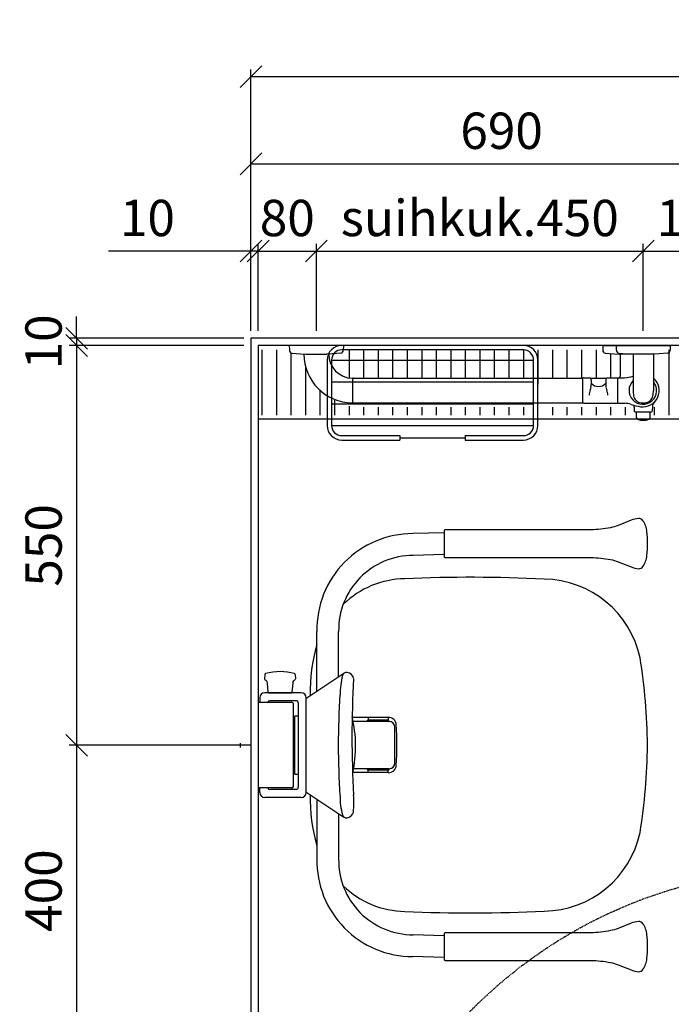
# Model space of a CAD drawing. Units: millimetres. Extents: x 30393 to 100331, y 9381 to 29066.
# Drawn here: x 34502 to 35399, y 19314 to 20668 of the extents above; entities that cross this region are included whole.
import ezdxf

# ---------------------------------------------------------------- set-up
doc = ezdxf.new("R2010")
doc.units = ezdxf.units.MM
doc.header["$LTSCALE"] = 3
doc.linetypes.add('DASHED', pattern=[0.75, 0.5, -0.25])
for name, color, linetype in [('KORPINEN-block', 6, 'Continuous'), ('KORPINEN-block @ 1', 6, 'Continuous'), ('KORPINEN-dimension', 9, 'Continuous'), ('KORPINEN-info', 4, 'Continuous')]:
    doc.layers.add(name, color=color, linetype=linetype)
doc.styles.get("Standard").update_dxf_attribs({"font": 'arial.ttf', "height": 50})
doc.dimstyles.new('GAIUS', dxfattribs={"dimscale": 10, "dimtxt": 50, "dimasz": 3, "dimexe": 1, "dimexo": 1, "dimgap": 2, "dimtad": 1, "dimdec": 0, "dimzin": 0, "dimdsep": 46, "dimtxsty": 'Standard', "dimblk1": 'OBLIQUE', "dimblk2": 'OBLIQUE', "dimsah": 1, "dimcen": 0, "dimclrt": 7, "dimadec": 0, "dimazin": 0, "dimtfac": 1, "dimtdec": 0, "dimtix": 1, "dimtmove": 0, "dimatfit": 3, "dimldrblk": 'OBLIQUE', "dimfxl": 5, "dimtolj": 1, "dimtzin": 0, "dimarcsym": 0})

# ---------------------------------------------------------------- blocks, each defined once
blk = doc.blocks.new('KOR-1921_PLAN')
at = {"layer": 'KORPINEN-block', "color": 8}
for p, q in [((-139, -20), (139, -20)), ((-139, -50), (139, -50)), ((-139, -80), (139, -80)), ((-139, -110), (139, -110)), ((-45, -127), (45, -127))]:
    blk.add_line(p, q, dxfattribs=at)
at = {"layer": 'KORPINEN-block'}
for p, q in [((-45, -124), (-45, -130)), ((45, -124), (45, -130))]:
    blk.add_line(p, q, dxfattribs=at)
for points in [[(45, -130), (125.1, -130, 0.414214), (145, -110.1), (145, -19.9, 0.414214), (125.1, 0), (-125.1, 0, 0.414214), (-145, -19.9), (-145, -110.1, 0.414214), (-125.1, -130), (-45, -130)], [(45, -124), (125.1, -124, 0.414214), (139, -110.1), (139, -19.9, 0.414214), (125.1, -6), (-125.1, -6, 0.414214), (-139, -19.9), (-139, -110.1, 0.414214), (-125.1, -124), (-45, -124)]]:
    blk.add_lwpolyline(points, format="xyb", dxfattribs=at)
blk = doc.blocks.new('_OBLIQUE')
at = {"color": 0, "linetype": 'ByBlock'}
blk.add_line((-0.5, -0.5), (0.5, 0.5), dxfattribs=at)
blk = doc.blocks.new('*D756')
at = {"layer": 'DEFPOINTS', "color": 0, "transparency": 16777216}
for p in [(36870, 20590), (34820, 20230), (36870, 20230)]:
    blk.add_point(p, dxfattribs=at)
at = {"layer": 'KORPINEN-dimension', "color": 0, "lineweight": -2, "transparency": 16777216}
for p, q in [((34820, 20240), (34820, 20600)), ((36870, 20240), (36870, 20600)), ((34820, 20590), (36870, 20590))]:
    blk.add_line(p, q, dxfattribs=at)
at = {"layer": 'KORPINEN-dimension', "color": 0, "lineweight": -2, "transparency": 16777216, "xscale": 30, "yscale": 30, "zscale": 30, "rotation": 180}
blk.add_blockref('_OBLIQUE', (34820, 20590), dxfattribs=at)
at = {"layer": 'KORPINEN-dimension', "color": 0, "lineweight": -2, "transparency": 16777216, "xscale": 30, "yscale": 30, "zscale": 30}
blk.add_blockref('_OBLIQUE', (36870, 20590), dxfattribs=at)
at = {"layer": 'KORPINEN-dimension', "color": 7, "transparency": 16777216, "insert": (35845, 20635.5), "char_height": 50, "attachment_point": 5}
blk.add_mtext('\\A1;2050', dxfattribs=at)
blk = doc.blocks.new('*D757')
at = {"layer": 'DEFPOINTS', "color": 0, "transparency": 16777216}
for p in [(35510, 20470), (34820, 20230), (35510, 20230)]:
    blk.add_point(p, dxfattribs=at)
at = {"layer": 'KORPINEN-dimension', "color": 0, "lineweight": -2, "transparency": 16777216}
for p, q in [((34820, 20240), (34820, 20480)), ((35510, 20240), (35510, 20480)), ((34820, 20470), (35510, 20470))]:
    blk.add_line(p, q, dxfattribs=at)
at = {"layer": 'KORPINEN-dimension', "color": 0, "lineweight": -2, "transparency": 16777216, "xscale": 30, "yscale": 30, "zscale": 30, "rotation": 180}
blk.add_blockref('_OBLIQUE', (34820, 20470), dxfattribs=at)
at = {"layer": 'KORPINEN-dimension', "color": 0, "lineweight": -2, "transparency": 16777216, "xscale": 30, "yscale": 30, "zscale": 30}
blk.add_blockref('_OBLIQUE', (35510, 20470), dxfattribs=at)
at = {"layer": 'KORPINEN-dimension', "color": 7, "transparency": 16777216, "insert": (35165, 20515.5), "char_height": 50, "attachment_point": 5}
blk.add_mtext('\\A1;690', dxfattribs=at)
blk = doc.blocks.new('*D728')
at = {"layer": 'DEFPOINTS', "color": 0, "transparency": 16777216}
for p in [(35510, 20350), (35360, 20230), (35510, 20230)]:
    blk.add_point(p, dxfattribs=at)
at = {"layer": 'KORPINEN-dimension', "color": 0, "lineweight": -2, "transparency": 16777216}
for p, q in [((35360, 20240), (35360, 20360)), ((35360, 20350), (35510, 20350)), ((35510, 20240), (35510, 20360))]:
    blk.add_line(p, q, dxfattribs=at)
at = {"layer": 'KORPINEN-dimension', "color": 0, "lineweight": -2, "transparency": 16777216, "xscale": 30, "yscale": 30, "zscale": 30, "rotation": 180}
blk.add_blockref('_OBLIQUE', (35360, 20350), dxfattribs=at)
at = {"layer": 'KORPINEN-dimension', "color": 0, "lineweight": -2, "transparency": 16777216, "xscale": 30, "yscale": 30, "zscale": 30}
blk.add_blockref('_OBLIQUE', (35510, 20350), dxfattribs=at)
at = {"layer": 'KORPINEN-dimension', "color": 7, "transparency": 16777216, "insert": (35435, 20395.5), "char_height": 50, "attachment_point": 5}
blk.add_mtext('\\A1;150', dxfattribs=at)
blk = doc.blocks.new('*D729')
at = {"layer": 'DEFPOINTS', "color": 0, "transparency": 16777216}
for p in [(35360, 20350), (34910, 20230), (35360, 20230)]:
    blk.add_point(p, dxfattribs=at)
at = {"layer": 'KORPINEN-dimension', "color": 0, "lineweight": -2, "transparency": 16777216}
for p, q in [((34910, 20240), (34910, 20360)), ((34910, 20350), (35360, 20350)), ((35360, 20240), (35360, 20360))]:
    blk.add_line(p, q, dxfattribs=at)
at = {"layer": 'KORPINEN-dimension', "color": 0, "lineweight": -2, "transparency": 16777216, "xscale": 30, "yscale": 30, "zscale": 30, "rotation": 180}
blk.add_blockref('_OBLIQUE', (34910, 20350), dxfattribs=at)
at = {"layer": 'KORPINEN-dimension', "color": 0, "lineweight": -2, "transparency": 16777216, "xscale": 30, "yscale": 30, "zscale": 30}
blk.add_blockref('_OBLIQUE', (35360, 20350), dxfattribs=at)
at = {"layer": 'KORPINEN-dimension', "color": 7, "transparency": 16777216, "insert": (35135, 20395.5), "char_height": 50, "attachment_point": 5}
blk.add_mtext('\\A1;suihkuk.450', dxfattribs=at)
blk = doc.blocks.new('*D730')
at = {"layer": 'DEFPOINTS', "color": 0, "transparency": 16777216}
for p in [(34910, 20350), (34830, 20230), (34910, 20230)]:
    blk.add_point(p, dxfattribs=at)
at = {"layer": 'KORPINEN-dimension', "color": 0, "lineweight": -2, "transparency": 16777216}
for p, q in [((34830, 20350), (34800, 20350)), ((34830, 20240), (34830, 20360)), ((34830, 20350), (34910, 20350)), ((34910, 20240), (34910, 20360)), ((34910, 20350), (34940, 20350))]:
    blk.add_line(p, q, dxfattribs=at)
at = {"layer": 'KORPINEN-dimension', "color": 0, "lineweight": -2, "transparency": 16777216, "xscale": 30, "yscale": 30, "zscale": 30}
blk.add_blockref('_OBLIQUE', (34830, 20350), dxfattribs=at)
at = {"layer": 'KORPINEN-dimension', "color": 0, "lineweight": -2, "transparency": 16777216, "xscale": 30, "yscale": 30, "zscale": 30, "rotation": 180}
blk.add_blockref('_OBLIQUE', (34910, 20350), dxfattribs=at)
at = {"layer": 'KORPINEN-dimension', "color": 7, "transparency": 16777216, "insert": (34870, 20395.5), "char_height": 50, "attachment_point": 5}
blk.add_mtext('\\A1;80', dxfattribs=at)
blk = doc.blocks.new('*D731')
at = {"layer": 'DEFPOINTS', "color": 0, "transparency": 16777216}
for p in [(34820, 20350), (34820, 20230), (34830, 20230)]:
    blk.add_point(p, dxfattribs=at)
at = {"layer": 'KORPINEN-dimension', "color": 0, "lineweight": -2, "transparency": 16777216}
for p, q in [((34820, 20350), (34624.1, 20350)), ((34820, 20240), (34820, 20360)), ((34830, 20350), (34820, 20350)), ((34830, 20240), (34830, 20360)), ((34830, 20350), (34860, 20350))]:
    blk.add_line(p, q, dxfattribs=at)
at = {"layer": 'KORPINEN-dimension', "color": 0, "lineweight": -2, "transparency": 16777216, "xscale": 30, "yscale": 30, "zscale": 30}
blk.add_blockref('_OBLIQUE', (34820, 20350), dxfattribs=at)
at = {"layer": 'KORPINEN-dimension', "color": 0, "lineweight": -2, "transparency": 16777216, "xscale": 30, "yscale": 30, "zscale": 30, "rotation": 180}
blk.add_blockref('_OBLIQUE', (34830, 20350), dxfattribs=at)
at = {"layer": 'KORPINEN-dimension', "color": 7, "transparency": 16777216, "insert": (34677.5, 20395.5), "char_height": 50, "attachment_point": 5}
blk.add_mtext('\\A1;10', dxfattribs=at)
blk = doc.blocks.new('*D734')
at = {"layer": 'DEFPOINTS', "color": 0, "transparency": 16777216}
for p in [(34820, 20220), (34580, 19670), (34830, 19670)]:
    blk.add_point(p, dxfattribs=at)
at = {"layer": 'KORPINEN-dimension', "color": 0, "lineweight": -2, "transparency": 16777216}
for p, q in [((34810, 20220), (34570, 20220)), ((34580, 20220), (34580, 19670)), ((34820, 19670), (34570, 19670))]:
    blk.add_line(p, q, dxfattribs=at)
at = {"layer": 'KORPINEN-dimension', "color": 0, "lineweight": -2, "transparency": 16777216, "xscale": 30, "yscale": 30, "zscale": 30}
for p, rotation in [((34580, 20220), 90), ((34580, 19670), 270)]:
    blk.add_blockref('_OBLIQUE', p, dxfattribs=dict(at, rotation=rotation))
at = {"layer": 'KORPINEN-dimension', "color": 7, "transparency": 16777216, "insert": (34534.5, 19945), "char_height": 50, "attachment_point": 5, "rotation": 90}
blk.add_mtext('\\A1;550', dxfattribs=at)
blk = doc.blocks.new('*D759')
at = {"layer": 'DEFPOINTS', "color": 0, "transparency": 16777216}
for p in [(34820, 20230), (34580, 20220), (34820, 20220)]:
    blk.add_point(p, dxfattribs=at)
at = {"layer": 'KORPINEN-dimension', "color": 0, "lineweight": -2, "transparency": 16777216}
for p, q in [((34580, 20230), (34580, 20260)), ((34810, 20230), (34570, 20230)), ((34580, 20230), (34580, 20220)), ((34810, 20220), (34570, 20220)), ((34580, 20220), (34580, 20190))]:
    blk.add_line(p, q, dxfattribs=at)
at = {"layer": 'KORPINEN-dimension', "color": 0, "lineweight": -2, "transparency": 16777216, "xscale": 30, "yscale": 30, "zscale": 30}
for p, rotation in [((34580, 20230), 270), ((34580, 20220), 90)]:
    blk.add_blockref('_OBLIQUE', p, dxfattribs=dict(at, rotation=rotation))
at = {"layer": 'KORPINEN-dimension', "color": 7, "transparency": 16777216, "insert": (34534.5, 20225), "char_height": 50, "attachment_point": 5, "rotation": 90}
blk.add_mtext('\\A1;10', dxfattribs=at)
blk = doc.blocks.new('*D735')
at = {"layer": 'DEFPOINTS', "color": 0, "transparency": 16777216}
for p in [(34820, 19670), (34580, 19270), (34820, 19270)]:
    blk.add_point(p, dxfattribs=at)
at = {"layer": 'KORPINEN-dimension', "color": 0, "lineweight": -2, "transparency": 16777216}
for p, q in [((34810, 19670), (34570, 19670)), ((34580, 19670), (34580, 19270)), ((34810, 19270), (34570, 19270))]:
    blk.add_line(p, q, dxfattribs=at)
at = {"layer": 'KORPINEN-dimension', "color": 0, "lineweight": -2, "transparency": 16777216, "xscale": 30, "yscale": 30, "zscale": 30}
for p, rotation in [((34580, 19670), 90), ((34580, 19270), 270)]:
    blk.add_blockref('_OBLIQUE', p, dxfattribs=dict(at, rotation=rotation))
at = {"layer": 'KORPINEN-dimension', "color": 7, "transparency": 16777216, "insert": (34534.5, 19470), "char_height": 50, "attachment_point": 5, "rotation": 90}
blk.add_mtext('\\A1;400', dxfattribs=at)
blk = doc.blocks.new('KOR-16399_PLAN')
at = {"layer": 'KORPINEN-block'}
for p, q in [((37.2, 0), (-37.2, 0)), ((-37.2, 0), (-37.1, -6.5)), ((37.2, 0), (37.1, -6.5)), ((394.2, 0), (468.6, 0)), ((394.2, 0), (394.3, -6.5)), ((412.8, 0), (487.2, 0)), ((412.8, 0), (412.9, -6.5)), ((487.2, 0), (487.1, -6.5)), ((-33.5, -10.4), (-22, -11.6)), ((-22, -11.6), (-14.5, -12)), ((-17, -12), (-17, -11.9)), ((-14.5, -12), (14.5, -12)), ((22, -11.6), (14.5, -12)), ((33.5, -10.4), (22, -11.6)), ((397.8, -10.4), (409.4, -11.6)), ((409.4, -11.6), (416.9, -12)), ((416.5, -10.4), (428, -11.6)), ((445.8, -12), (417, -12)), ((418.8, -39.9), (418.8, -12)), ((428, -11.6), (435.5, -12)), ((464.5, -12), (435.6, -12)), ((436.1, -12), (436.1, -62)), ((464, -12), (464.2, -12.3)), ((464, -12), (464, -62)), ((472, -11.6), (464.5, -12)), ((483.5, -10.4), (472, -11.6)), ((50, -45.5), (50, -78.5)), ((50.5, -45), (367, -45)), ((366.4, -46.5), (366.4, -77.5)), ((368.4, -44.5), (375.6, -44.5)), ((377, -45), (399.8, -45)), ((378.4, -47.7), (378.4, -53.7)), ((398.4, -47.7), (398.4, -53.7)), ((401.1, -44.5), (414.5, -44.5)), ((414.7, -44.7), (414.7, -79.3)), ((414.7, -45), (414.9, -45)), ((414.9, -79.3), (414.9, -44.7)), ((415.1, -44.5), (424.2, -44.5)), ((50.5, -79), (367, -79)), ((368.4, -79.5), (414.5, -79.5)), ((414.7, -79), (414.9, -79)), ((415.1, -79.5), (424.2, -79.5)), ((437.4, -84.9), (437.5, -89.4)), ((439.5, -91.4), (460.5, -91.4)), ((440.5, -98.8), (440.5, -91.4)), ((459.5, -98.8), (459.5, -91.4)), ((462.6, -83.7), (462.5, -89.4))]:
    blk.add_line(p, q, dxfattribs=at)
for centre, radius, start, end in [((-33.1, -6.5), 3.92, 180, 264.0858), ((50.1, -11.9), 67.1, 179.9838, 269.456), ((50.1, -11.9), 33.1, 179.9714, 268.9306), ((33.1, -6.5), 3.92, 275.9142, 0), ((398.2, -6.5), 3.92, 180, 264.0858), ((416.9, -6.5), 3.92, 180, 264.0858), ((483.1, -6.5), 3.92, 275.9142, 0), ((414, -40.4), 4.89, 303.8797, 6.4461), ((49.5, -45.5), 0.502, 359.6603, 89.6318), ((50.5, -45.5), 0.5, 90, 180.4327), ((368.4, -46.5), 2, 90, 180.0006), ((375.3, -47.5), 3.03, 356.8077, 84.7721), ((356.5, -53.9), 21.8, 351.7833, 0.613), ((388.3, -43.1), 13.3, 221.5441, 318.5731), ((420.2, -53.9), 21.8, 179.387, 188.2167), ((401.6, -47.7), 3.22, 98.084, 180.9576), ((414.5, -44.7), 0.2, 0.0123, 90), ((415.1, -44.7), 0.2, 90, 180.0123), ((422, -0.2), 44.3, 272.8283, 288.4004), ((449.4, -61.9), 19, 134.4597, 39.418), ((449.4, -61.9), 22.5, 261.6632, 49.3951), ((399.6, -69.7), 24.2, 158.9208, 176.7059), ((358.2, -53.2), 20.3, 337.4622, 349.0516), ((418.5, -53.2), 20.3, 190.9484, 202.5378), ((377.1, -69.7), 24.2, 3.2941, 21.0792), ((474.2, -61.9), 38.2, 180.1456, 190.6441), ((425.8, -61.9), 38.2, 349.3572, 359.8557), ((49.5, -78.5), 0.519, 270, 357.8893), ((50.5, -78.5), 0.5, 179.9605, 270), ((368.4, -77.5), 2, 180, 269.9994), ((414.5, -79.3), 0.2, 269.9877, 0), ((415.1, -79.3), 0.181, 180, 275.3253), ((422.7, -118.8), 39.3, 74.184, 87.8913), ((464, 11.1), 97, 251.673, 259.3848), ((448.7, -66.8), 12.2, 190.3541, 263.5913), ((450, -38.5), 40.4, 266.2275, 273.7725), ((451.3, -66.8), 12.2, 276.4101, 349.6473), ((469.7, -83.4), 7.07, 131.2922, 182.4597), ((430.7, -84.5), 6.73, 356.3906, 21.3774), ((439.4, -89.4), 1.97, 180, 271.0087), ((460.6, -89.4), 1.97, 268.9987, 0), ((443.5, -98.6), 3.02, 184.5622, 245.456), ((448.1, -89.5), 13.2, 243.58, 267.4103), ((450.1, -66.7), 36, 265.966, 275.2653), ((451.9, -89.5), 13.2, 272.5897, 296.42), ((456.5, -98.6), 3.02, 294.544, 355.4378)]:
    blk.add_arc(centre, radius, start, end, dxfattribs=at)
blk.add_text('Korpinen/Gaius', height=0.0075, rotation=270, dxfattribs=at).set_placement((17, -11.9))
blk.add_text('Korpinen/Gaius', height=0.0075, dxfattribs=at).set_placement((439.5, -91.4))
blk = doc.blocks.new('KOR-17404+17401_PLAN')
at = {"layer": 'KORPINEN-block', "color": 6}
for p, q in [((-255.8, 292.2), (-212.8, 291)), ((-255.8, 262.4), (-213.3, 261)), ((-110.7, 94.2), (-110.7, 156.4)), ((-80.7, 74.4), (-80.7, 156.4)), ((-66.7, 65.1), (-118, 99)), ((-59.2, 72), (-9, 72)), ((-66.2, 65), (-66.2, -65)), ((-55.3, 58), (-55.3, -58)), ((-52.2, 61), (-16, 61)), ((-48.7, 56), (-48.7, -56)), ((-45.6, 59), (-0.1, 59)), ((-2, 65), (-2, 59)), ((0, -58.9), (0, 58.9)), ((-180.1, 32.5), (-131.3, 32.5)), ((-179.7, 32.9), (-179.7, 34.2)), ((-179.3, 34.5), (-151.1, 34.5)), ((-179, 37.9), (-130.3, 37.9)), ((-179, 37.9), (-179, 34.5)), ((-151.4, 37.9), (-151.4, 34.5)), ((-150.6, 34.2), (-150.6, 32.9)), ((-50.2, 40), (-55.3, 40)), ((-50.2, 40), (-50.2, -40)), ((-188.2, 24.5), (-188.2, -24.5)), ((-180.2, -32.5), (-130.7, -32.5)), ((-179.7, -32.9), (-179.7, -34.2)), ((-179.3, -34.5), (-151, -34.5)), ((-179, -37.9), (-179, -34.5)), ((-179, -37.9), (-129.5, -37.9)), ((-151.4, -37.9), (-151.4, -34.5)), ((-150.6, -32.9), (-150.6, -34.2)), ((-55.3, -40), (-50.2, -40)), ((-66.7, -65.1), (-118, -98.9)), ((-52.2, -61), (-16, -61)), ((-0.1, -59), (-45.6, -59)), ((-2, -65), (-2, -59)), ((-80.7, -74.4), (-80.7, -156.4)), ((-59.2, -72), (-9, -72)), ((-110.7, -94.2), (-110.7, -156.4)), ((-255.8, -262.4), (-213.3, -261)), ((-255.8, -292.2), (-212.8, -291))]:
    blk.add_line(p, q, dxfattribs=at)
at = {"layer": 'KORPINEN-block'}
for points in [[(-529.6, 308.8, 0.122583), (-535, 293.7, 0.030588), (-535.8, 277.2, 0.030588), (-535, 260.8, 0.122583), (-529.6, 245.7, 0.233481), (-523.7, 242.6, 0.052615), (-513.3, 245.1), (-495.5, 252.2, -0.047727), (-484.9, 255.3, -0.041795), (-458, 258.2), (-361.8, 258.2), (-340.8, 258.2), (-257.3, 258.2, 0.414214), (-255.8, 259.7), (-255.8, 294.7, 0.414214), (-257.3, 296.2), (-340.8, 296.2), (-361.8, 296.2), (-458, 296.2, -0.041795), (-484.9, 299.1, -0.047727), (-495.5, 302.2), (-513.3, 309.4, 0.052615), (-523.7, 311.8, 0.233481)], [(-529.6, -245.7, 0.122583), (-535, -260.8, 0.030588), (-535.8, -277.2, 0.030588), (-535, -293.7, 0.122583), (-529.6, -308.8, 0.233481), (-523.7, -311.8, 0.052615), (-513.3, -309.4), (-495.5, -302.2, -0.047727), (-484.9, -299.1, -0.041795), (-458, -296.2), (-361.8, -296.2), (-340.8, -296.2), (-257.3, -296.2, 0.414214), (-255.8, -294.7), (-255.8, -259.7, 0.414214), (-257.3, -258.2), (-340.8, -258.2), (-361.8, -258.2), (-458, -258.2, -0.041795), (-484.9, -255.3, -0.047727), (-495.5, -252.2), (-513.3, -245.1, 0.052615), (-523.7, -242.6, 0.233481)]]:
    blk.add_lwpolyline(points, format="xyb", close=True, dxfattribs=at)
blk.add_lwpolyline([(-10.2, -98.5, 0.219723), (-8.9, -96.4), (-8.6, -91.8, 0.262422), (-9.2, -90.5, -0.220855), (-12.2, -85.4), (-13.3, -72.7, 0.388879), (-14, -72), (-46.2, -72, 0.388879), (-46.9, -72.7), (-48, -85.4, -0.220855), (-51, -90.5, 0.262422), (-51.6, -91.8), (-51.3, -96.4, 0.219723), (-50, -98.5, 0.133367), (-10.2, -98.5)], format="xyb", dxfattribs=at)
at = {"layer": 'KORPINEN-block', "color": 6, "lineweight": 18}
blk.add_lwpolyline([(-131.2, -92.1), (-131.2, -92), (-131.3, -91.9)], dxfattribs=at)
at = {"layer": 'KORPINEN-block', "color": 6}
for centre, radius, start, end in [((-212.8, 158.9), 132.1, 358.9353, 90), ((-213.3, 158.4), 102.6, 358.8929, 90), ((-293.3, -1800.9), 2031.8, 87.4204, 92.8335), ((-391.7, 91.3), 137.1, 90.8613, 167.8446), ((-204, 103.6), 125.3, 46.0525, 89.0201), ((-296.4, 74.5), 224.8, 358.4545, 16.4127), ((272.4, -7.1), 808.2, 170.9399, 179.4991), ((-119.7, 88.1), 12.2, 102.4773, 160.7838), ((-121.4, 94.3), 5.74, 17.0299, 99.6052), ((-210.4, 70.7), 97.8, 359.3437, 15.008), ((67.6, 79.9), 199.2, 176.4978, 183.2275), ((-1539.6, -11.5), 1410.6, 356.7356, 3.2616), ((-1155.3, 0), 1045.1, 356.1855, 3.8145), ((-59.2, 65), 7, 90, 179.9972), ((-9, 65), 7, 0, 90), ((-67.3, 64.2), 1.08, 5.3753, 54.6019), ((-52.2, 58), 3, 90, 180.0008), ((-45.6, 55.8), 3.18, 90, 176.7477), ((-16, 58), 3, 19.4777, 90), ((-0.1, 58.9), 0.0998, 359.778, 90), ((208.2, -0.2), 399.2, 175.9751, 183.9588), ((-179.5, 27.4), 10.6, 87.0532, 177.7006), ((-180.2, 24.5), 8, 90, 180), ((-180.1, 32.9), 0.45, 270, 0), ((-179.3, 34.1), 0.41, 85.4857, 164.6043), ((-151.1, 34), 0.454, 19.8315, 90), ((-150.1, 33), 0.526, 187.7698, 262.2317), ((39.7, 1.7), 173.8, 167.7629, 193.5648), ((272.4, 7.1), 808.2, 180.5009, 189.0601), ((-180.2, -24.5), 8, 180, 270), ((-179.5, -27.4), 10.6, 182.2994, 272.9468), ((-180.1, -32.9), 0.451, 0, 93.0963), ((-179.3, -34.1), 0.404, 194.7172, 275.1928), ((-151, -34.1), 0.37, 270, 349.0582), ((-150.2, -32.9), 0.459, 99.5453, 179.3583), ((-67.3, -64.2), 1.05, 304.9066, 355.0734), ((-59.2, -65), 7, 180, 270), ((-52.2, -58), 3, 180, 269.9992), ((-45.7, -56), 3, 180, 273.2596), ((-16, -58), 3, 270, 340.5327), ((-9, -65), 7, 270.0028, 0), ((-0.1, -58.9), 0.0998, 270, 0), ((-261.8, -64.1), 149.3, 347.7023, 357.9458), ((-296.4, -74.5), 224.8, 343.5873, 1.5455), ((-121, -89.5), 10.6, 194.1971, 262.4649), ((-121.4, -94.2), 5.81, 260.977, 342.5933), ((-391.7, -91.3), 137.1, 192.1554, 269.1387), ((-213.3, -158.4), 102.6, 270, 1.1071), ((-212.8, -158.9), 132.1, 270, 1.0647), ((-204, -103.6), 125.3, 270.9799, 313.9475), ((-293.3, 1800.9), 2031.8, 267.1665, 272.5796)]:
    blk.add_arc(centre, radius, start, end, dxfattribs=at)
at = {"layer": 'KORPINEN-block'}
for p in [(-179, 34.5), (-55.3, 40)]:
    blk.add_text('Korpinen/Gaius', height=0.0075, dxfattribs=at).set_placement(p)

msp = doc.modelspace()

# ---------------------------------------------------------------- linework, layer by layer
at = {"color": 8}
for p, q in [((34835, 20214), (34835, 20124)), ((34855, 20214), (34855, 20124)), ((34955, 20214), (34955, 20175.4)), ((34975, 20214), (34975, 20175)), ((34995, 20214), (34995, 20175)), ((35015, 20214), (35015, 20175)), ((35035, 20214), (35035, 20175)), ((35055, 20214), (35055, 20175)), ((35075, 20214), (35075, 20175)), ((35095, 20214), (35095, 20175)), ((35115, 20214), (35115, 20175)), ((35135, 20214), (35135, 20175)), ((35155, 20214), (35155, 20175)), ((35175, 20214), (35175, 20175)), ((35195, 20214), (35195, 20175)), ((35215, 20214), (35215, 20167)), ((35235, 20214), (35235, 20175)), ((35255, 20214), (35255, 20175)), ((35275, 20214), (35275, 20175)), ((35295, 20214), (35295, 20175)), ((35395, 20214), (35395, 20124)), ((34875, 20210), (34875, 20124)), ((35315, 20208.9), (35315, 20175.5)), ((34895, 20191.8), (34895, 20124)), ((34915, 20158.4), (34915, 20124)), ((34935, 20145), (34935, 20124)), ((34955, 20136.7), (34955, 20124)), ((34975, 20135), (34975, 20124)), ((34995, 20135), (34995, 20124)), ((35015, 20135), (35015, 20124)), ((35035, 20135), (35035, 20124)), ((35055, 20135), (35055, 20124)), ((35075, 20135), (35075, 20124)), ((35095, 20135), (35095, 20124)), ((35115, 20135), (35115, 20124)), ((35135, 20135), (35135, 20124)), ((35155, 20135), (35155, 20124)), ((35175, 20135), (35175, 20124)), ((35195, 20135), (35195, 20124)), ((35235, 20135), (35235, 20124)), ((35255, 20135), (35255, 20124)), ((35275, 20135), (35275, 20124)), ((35295, 20135), (35295, 20124)), ((35315, 20135), (35315, 20124)), ((35335, 20135), (35335, 20124)), ((35375, 20135), (35375, 20124))]:
    msp.add_line(p, q, dxfattribs=at)
msp.add_lwpolyline([(36860, 20220), (34830, 20220), (34830, 20119), (35490.1, 20119)], dxfattribs=at)
at = {"layer": 'KORPINEN-block', "color": 0, "linetype": 'ByBlock'}
msp.add_line((34805, 19673), (34805, 19667), dxfattribs=at)
at = {"layer": 'KORPINEN-info', "color": 2}
msp.add_lwpolyline([(35830, 18015), (35830, 18100), (36870, 18100), (36870, 20230), (35620, 20230), (35620, 20230), (34820, 20230), (34820, 18100), (34910, 18100), (34910, 18015)], dxfattribs=at)
at = {"layer": 'KORPINEN-info', "color": 9}
msp.add_lwpolyline([(35820, 18015), (35820, 18110), (36860, 18110), (36860, 20220), (35610, 20220), (35610, 20220), (34830, 20220), (34830, 18110), (34920, 18110), (34920, 18015)], dxfattribs=at)
at = {"layer": 'KORPINEN-info', "color": 3, "linetype": 'DASHED'}
msp.add_circle((35586, 18848.9), 650, dxfattribs=at)

# ---------------------------------------------------------------- block references
at = {"layer": 'KORPINEN-block'}
msp.add_blockref('KOR-1921_PLAN', (35070, 20220), dxfattribs=at)
at = {"layer": 'KORPINEN-block @ 1'}
msp.add_blockref('KOR-16399_PLAN', (34910, 20220), dxfattribs=at)
at = {"layer": 'KORPINEN-block @ 1', "rotation": 180}
msp.add_blockref('KOR-17404+17401_PLAN', (34830, 19670.2), dxfattribs=at)

# ---------------------------------------------------------------- dimensions: what is measured, and where the dimension line sits
at = {"layer": 'KORPINEN-dimension'}
for base, p1, p2, picture, middle in [((36870, 20590), (34820, 20230), (36870, 20230), '*D756', (35845, 20635.5)), ((35510, 20470), (34820, 20230), (35510, 20230), '*D757', (35165, 20515.5)), ((34910, 20350), (34830, 20230), (34910, 20230), '*D730', (34870, 20395.5)), ((35510, 20350), (35360, 20230), (35510, 20230), '*D728', (35435, 20395.5))]:
    dim = msp.add_linear_dim(base=base, p1=p1, p2=p2, dimstyle='GAIUS', dxfattribs=at)
    dim.commit()
    dim.dimension.update_dxf_attribs({"geometry": picture, "text_midpoint": middle})
dim = msp.add_linear_dim(base=(34820, 20350), p1=(34830, 20230), p2=(34820, 20230), dimstyle='GAIUS', dxfattribs=at)
dim.commit()
dim.dimension.update_dxf_attribs({"geometry": '*D731', "text_midpoint": (34677.5, 20350), "dimtype": 160})
dim = msp.add_linear_dim(base=(35360, 20350), p1=(34910, 20230), p2=(35360, 20230), text='suihkuk.<>', dimstyle='GAIUS', dxfattribs=at)
dim.commit()
dim.dimension.update_dxf_attribs({"geometry": '*D729', "text_midpoint": (35135, 20395.5)})
for base, p1, p2, picture, middle in [((34580, 20220), (34820, 20230), (34820, 20220), '*D759', (34534.5, 20225)), ((34580, 19670), (34820, 20220), (34830, 19670), '*D734', (34534.5, 19945)), ((34580, 19270), (34820, 19670), (34820, 19270), '*D735', (34534.5, 19470))]:
    dim = msp.add_linear_dim(base=base, p1=p1, p2=p2, angle=90, dimstyle='GAIUS', dxfattribs=at)
    dim.commit()
    dim.dimension.update_dxf_attribs({"geometry": picture, "text_midpoint": middle})

doc.saveas('drawing.dxf')
